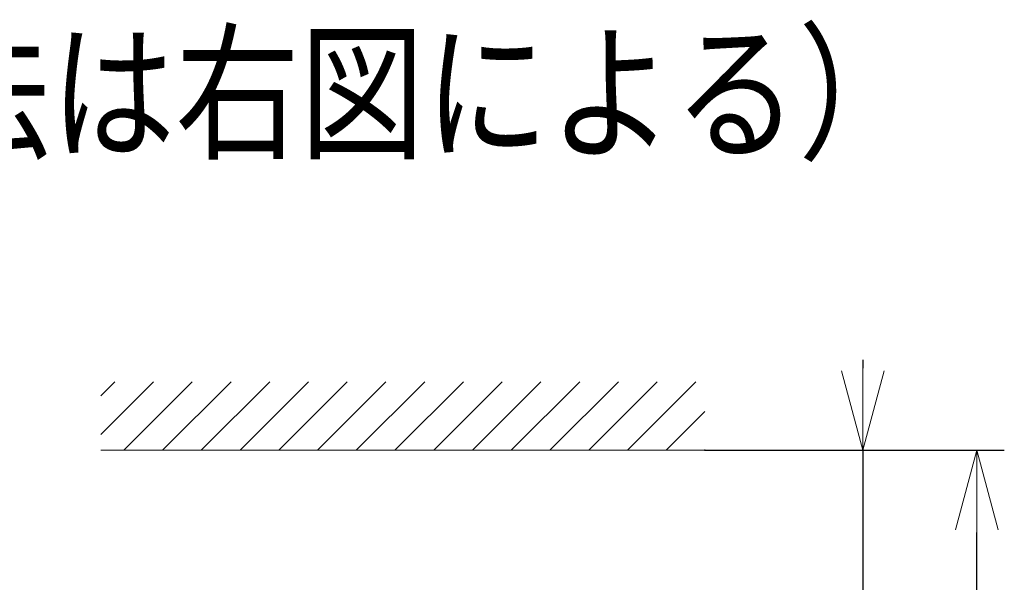
# Model space of a CAD drawing. Extents: x 0 to 5250, y 0 to 3713.
# Drawn here: x 2869 to 3318, y 1169 to 1425 of the extents above; entities that cross this region are included whole.
import ezdxf

# ---------------------------------------------------------------- set-up
doc = ezdxf.new("R2010")
doc.units = 0
doc.layers.get('0').update_dxf_attribs({"linetype": 'CONTINUOUS'})
for name, color, linetype in [('DD0', 7, 'CONTINUOUS'), ('M0', 3, 'CONTINUOUS'), ('M2', 3, 'CONTINUOUS')]:
    doc.layers.add(name, color=color, linetype=linetype)
doc.styles.get("Standard").update_dxf_attribs({"font": 'txt', "bigfont": 'BIGFONT'})
doc.dimstyles.get("Standard").update_dxf_attribs({"dimtxt": 25.000001, "dimasz": 37.500001, "dimexe": 1, "dimexo": 0, "dimgap": 0.7, "dimtad": 3, "dimtih": 1, "dimtoh": 1, "dimdsep": 46, "dimtxsty": 'STANDARD', "dimblk1": 'OPEN', "dimblk2": 'OPEN', "dimsah": 1, "dimcen": 0.09, "dimadec": 0, "dimazin": 0, "dimtfac": 1, "dimtdec": 4, "dimtofl": 0, "dimtmove": 0, "dimatfit": 3, "dimfxl": 1, "dimtolj": 1, "dimtzin": 0, "dimlwd": 13, "dimlwe": 13, "dimarcsym": 0})

# ---------------------------------------------------------------- blocks, each defined once
blk = doc.blocks.new('_OPEN')
at = {"color": 0, "lineweight": 13}
for p, q in [((-0.965926, 0.258819), (0, 0)), ((0, 0), (-1, 0)), ((0, 0), (-0.965926, -0.258819))]:
    blk.add_line(p, q, dxfattribs=at)
blk = doc.blocks.new('*D10')
for p in [(3181.174462, 1228.985801), (3253.170849, 1228.985801), (3145.976449, 1161.880537)]:
    blk.add_point(p)
at = {"layer": 'DD0', "linetype": 'CONTINUOUS'}
for p, q in [((3253.170849, 1270.235814), (3253.170849, 1266.485815)), ((3181.17454, 1228.985814), (3265.670849, 1228.985814)), ((3253.170849, 1228.985814), (3253.170849, 1161.880519)), ((3145.976518, 1161.880519), (3265.670849, 1161.880519)), ((3253.170849, 1124.380518), (3253.170849, 1033.130514))]:
    blk.add_line(p, q, dxfattribs=at)
at = {"layer": 'DD0', "xscale": 37.500001, "yscale": 37.500001}
for p, rotation in [((3253.170849, 1228.985814), 270), ((3253.170849, 1161.880519), 90)]:
    blk.add_blockref('_OPEN', p, dxfattribs=dict(at, rotation=rotation))
at = {"layer": 'DD0', "width": 0.833333}
blk.add_text('３００', height=25.000001, rotation=90.000003, dxfattribs=at).set_placement((3244.420696, 1044.026293))
blk = doc.blocks.new('*D34')
for p in [(3181.174462, 1228.985801), (3140.98153, 736.60802), (3305.244901, 736.60802)]:
    blk.add_point(p)
at = {"layer": 'DD0', "linetype": 'CONTINUOUS'}
for p, q in [((3181.17454, 1228.985814), (3317.744901, 1228.985814)), ((3305.244901, 774.107998), (3305.244901, 1191.485813)), ((3140.981554, 736.607997), (3317.744901, 736.607997))]:
    blk.add_line(p, q, dxfattribs=at)
at = {"layer": 'DD0', "xscale": 37.500001, "yscale": 37.500001}
for p, rotation in [((3305.244901, 1228.985814), 90), ((3305.244901, 736.607997), 270)]:
    blk.add_blockref('_OPEN', p, dxfattribs=dict(at, rotation=rotation))
at = {"layer": 'DD0', "width": 0.833333}
blk.add_text('２２００', height=25.000001, rotation=90.000003, dxfattribs=at).set_placement((3296.494748, 934.817707))

msp = doc.modelspace()

# ---------------------------------------------------------------- linework, layer by layer
at = {"layer": 'M2', "linetype": 'CONTINUOUS', "lineweight": 13}
for p, q in [((2905.492435, 1236.146493), (2929.581744, 1260.235802)), ((2905.492435, 1253.824163), (2911.904074, 1260.235802)), ((2916.009414, 1228.985801), (2947.259414, 1260.235802)), ((2933.687083, 1228.985801), (2964.937084, 1260.235802)), ((2951.364753, 1228.985801), (2982.614754, 1260.235802)), ((2969.042423, 1228.985801), (3000.292424, 1260.235802)), ((2986.720093, 1228.985801), (3017.970094, 1260.235802)), ((3004.397763, 1228.985801), (3035.647764, 1260.235802)), ((3022.075433, 1228.985801), (3053.325434, 1260.235802)), ((3039.753103, 1228.985801), (3071.003104, 1260.235802)), ((3057.430773, 1228.985801), (3088.680774, 1260.235802)), ((3075.108443, 1228.985801), (3106.358444, 1260.235802)), ((3092.786113, 1228.985801), (3124.036114, 1260.235802)), ((3110.463783, 1228.985801), (3141.713783, 1260.235802)), ((3128.141453, 1228.985801), (3159.391453, 1260.235802)), ((3145.819123, 1228.985801), (3177.069123, 1260.235802)), ((3163.496793, 1228.985801), (3181.174462, 1246.663471)), ((3181.174462, 1228.985801), (2905.492435, 1228.985801))]:
    msp.add_line(p, q, dxfattribs=at)

# ---------------------------------------------------------------- texts
at = {"layer": 'M0', "width": 0.833333}
msp.add_text('サービススペース（上面寸法は右図による）', height=50, dxfattribs=at).set_placement((2143.679631, 1367.00214))

# ---------------------------------------------------------------- dimensions: what is measured, and where the dimension line sits
at = {"layer": 'DD0', "color": 7}
for base, p1, p2, text, override, picture, middle in [((3253.170849, 1228.985801), (3145.976449, 1161.880537), (3181.174462, 1228.985801), '３００', {"dimtxt": 25.000001, "dimexe": 12.500173, "dimexo": 7.12246e-05, "dimtih": 1, "dimtoh": 1, "dimtmove": 2, "dimlwd": 13, "dimlwe": 13}, '*D10', (3231.92085, 1083.130477)), ((3305.244901, 736.60802), (3181.174462, 1228.985801), (3140.98153, 736.60802), '２２００', {"dimtxt": 25.000001, "dimexe": 12.499964, "dimexo": 3.29119e-05, "dimtih": 1, "dimtoh": 1, "dimtmove": 2, "dimlwd": 13, "dimlwe": 13}, '*D34', (3283.9949, 982.79688))]:
    dim = msp.add_linear_dim(base=base, p1=p1, p2=p2, angle=90, text=text, dimstyle='STANDARD', override=override, dxfattribs=at)
    dim.commit()
    dim.dimension.update_dxf_attribs({"geometry": picture, "text_midpoint": middle, "dimtype": 160, "text_rotation": 90.000002})

doc.saveas('drawing.dxf')
